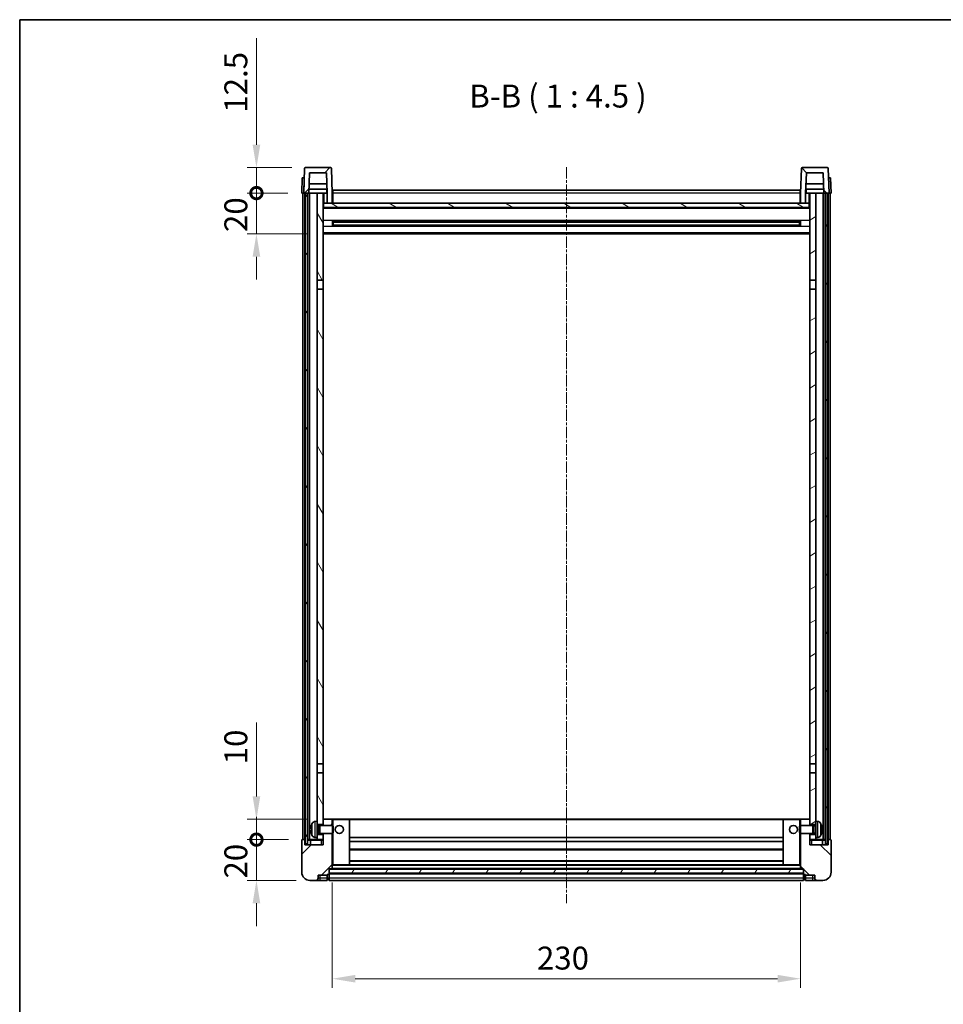
# Model space of a CAD drawing. Units: millimetres. Extents: x 4 to 8676, y -1 to 1263.
# Drawn here: x 1187 to 1641, y 780 to 1263 of the extents above; entities that cross this region are included whole.
import ezdxf

# ---------------------------------------------------------------- set-up
doc = ezdxf.new("R2010")
doc.units = ezdxf.units.MM
doc.linetypes.add('CHAIN', pattern=[0.3543, 0.2362, -0.0295, 0.0591, -0.0295])
for name, color, linetype, lineweight in [('Border (ISO)', 7, 'Continuous', 35), ('Centerline (ISO)', 131, 'Continuous', 18), ('Dimension (ISO)', 7, 'Continuous', 18), ('Dimension (ISO) @ 1', 7, 'Continuous', 18), ('Hatch (ISO)', 1, 'Continuous', 18), ('Symbol (ISO)', 7, 'Continuous', 18), ('Visible (ISO)', 7, 'Continuous', 35), ('Visible Narrow (ISO)', 7, 'Continuous', 25)]:
    doc.layers.add(name, color=color, linetype=linetype, lineweight=lineweight)
doc.styles.add('Note Text (TK)', font='MS PGothic.ttf')
doc.dimstyles.new('Default - Method 1b (TK)', dxfattribs={"dimscale": 3, "dimtxt": 2.5, "dimasz": 2.5, "dimexe": 1, "dimexo": 1.5, "dimgap": 1, "dimtad": 1, "dimtoh": 1, "dimrnd": 1e-08, "dimdsep": 46, "dimtxsty": 'Note Text (TK)', "dimcen": 0.09, "dimdle": 5, "dimclrd": 100, "dimclre": 100, "dimclrt": 7, "dimadec": 1, "dimazin": 1, "dimtfac": 1, "dimtmove": 0, "dimatfit": 3, "dimfxl": 1, "dimtolj": 1, "dimlwd": -1, "dimlwe": -1, "dimarcsym": 0})
pattern_1 = [(45, (1121.72, -37.267), (-10.10279, 10.10279), [])]
pattern_2 = [(135.0002, (1121.72, -37.267), (-10.10275, -10.10283), [])]
pattern_3 = [(60, (1121.72, -37.267), (-12.37334, 7.14375), [])]

# ---------------------------------------------------------------- blocks, each defined once
blk = doc.blocks.new('図面枠 tk図枠')
at = {"layer": 'Border (ISO)'}
for q in [(405.5, 289), (14.5, 8)]:
    blk.add_line((14.5, 289), q, dxfattribs=at)
blk = doc.blocks.new('*D53')
at = {"layer": 'Defpoints', "color": 0}
for p in [(1340.5, 846.28), (1570.5, 846.28), (1570.5, 792.28)]:
    blk.add_point(p, dxfattribs=at)
at = {"layer": 'Dimension (ISO)', "color": 100}
for p, q in [((1340.5, 839.53), (1340.5, 787.78)), ((1570.5, 839.53), (1570.5, 787.78)), ((1351.75, 792.28), (1559.25, 792.28))]:
    blk.add_line(p, q, dxfattribs=at)
for points in [[(1351.75, 794.16), (1351.75, 790.41), (1340.5, 792.28)], [(1559.25, 794.16), (1559.25, 790.41), (1570.5, 792.28)]]:
    blk.add_solid(points, dxfattribs=at)
at = {"layer": 'Dimension (ISO)', "color": 7, "insert": (1441.04, 802.41), "char_height": 11.25, "attachment_point": 4, "style": 'Note Text (TK)'}
blk.add_mtext('\\A1;230', dxfattribs=at)
blk = doc.blocks.new('_DotSmall')
at = {"color": 0, "linetype": 'ByBlock', "const_width": 0.5}
blk.add_lwpolyline([(-0.0625, 0, 1), (0.0625, 0, 1)], format="xyb", close=True, dxfattribs=at)
blk = doc.blocks.new('*D66')
at = {"layer": 'Defpoints', "color": 0}
for p in [(1303.25, 860.58), (1325.75, 860.58), (1329.5, 840.58)]:
    blk.add_point(p, dxfattribs=at)
at = {"layer": 'Dimension (ISO)', "color": 100}
for p, q in [((1303.25, 860.58), (1303.25, 871.83)), ((1319, 860.58), (1298.75, 860.58)), ((1303.25, 840.58), (1303.25, 860.58)), ((1322.75, 840.58), (1298.75, 840.58)), ((1303.25, 829.33), (1303.25, 818.08))]:
    blk.add_line(p, q, dxfattribs=at)
blk.add_solid([(1301.38, 829.33), (1305.13, 829.33), (1303.25, 840.58)], dxfattribs=at)
at = {"layer": 'Dimension (ISO)', "color": 100, "xscale": 11.25, "yscale": 11.25, "zscale": 11.25, "rotation": 270}
blk.add_blockref('_DotSmall', (1303.25, 860.58), dxfattribs=at)
at = {"layer": 'Dimension (ISO)', "color": 7, "insert": (1293.13, 841.48), "char_height": 11.25, "attachment_point": 4, "rotation": 90, "style": 'Note Text (TK)'}
blk.add_mtext('\\A1;20', dxfattribs=at)
blk = doc.blocks.new('*D67')
at = {"layer": 'Defpoints', "color": 0}
for p in [(1303.25, 870.58), (1335.1, 870.58), (1325.75, 860.58)]:
    blk.add_point(p, dxfattribs=at)
at = {"layer": 'Dimension (ISO)', "color": 100}
for p, q in [((1303.25, 881.83), (1303.25, 918.15)), ((1328.35, 870.58), (1298.75, 870.58)), ((1303.25, 860.58), (1303.25, 870.58)), ((1319, 860.58), (1298.75, 860.58)), ((1303.25, 860.58), (1303.25, 849.33))]:
    blk.add_line(p, q, dxfattribs=at)
blk.add_solid([(1301.38, 881.83), (1305.13, 881.83), (1303.25, 870.58)], dxfattribs=at)
at = {"layer": 'Dimension (ISO)', "color": 100, "xscale": 11.25, "yscale": 11.25, "zscale": 11.25, "rotation": 90}
blk.add_blockref('_DotSmall', (1303.25, 860.58), dxfattribs=at)
at = {"layer": 'Dimension (ISO)', "color": 7, "insert": (1293.13, 897.58), "char_height": 11.25, "attachment_point": 4, "rotation": 90, "style": 'Note Text (TK)'}
blk.add_mtext('\\A1;10', dxfattribs=at)
blk = doc.blocks.new('*D68')
at = {"layer": 'Defpoints', "color": 0}
for p in [(1303.25, 1178.08), (1325.5, 1178.08), (1335, 1158.08)]:
    blk.add_point(p, dxfattribs=at)
at = {"layer": 'Dimension (ISO)', "color": 100}
for p, q in [((1303.25, 1178.08), (1303.25, 1189.33)), ((1318.75, 1178.08), (1298.75, 1178.08)), ((1303.25, 1158.08), (1303.25, 1178.08)), ((1328.25, 1158.08), (1298.75, 1158.08)), ((1303.25, 1146.83), (1303.25, 1135.58))]:
    blk.add_line(p, q, dxfattribs=at)
blk.add_solid([(1301.38, 1146.83), (1305.13, 1146.83), (1303.25, 1158.08)], dxfattribs=at)
at = {"layer": 'Dimension (ISO)', "color": 100, "xscale": 11.25, "yscale": 11.25, "zscale": 11.25, "rotation": 270}
blk.add_blockref('_DotSmall', (1303.25, 1178.08), dxfattribs=at)
at = {"layer": 'Dimension (ISO)', "color": 7, "insert": (1293.13, 1158.98), "char_height": 11.25, "attachment_point": 4, "rotation": 90, "style": 'Note Text (TK)'}
blk.add_mtext('\\A1;20', dxfattribs=at)
blk = doc.blocks.new('*D69')
at = {"layer": 'Defpoints', "color": 0}
for p in [(1303.25, 1190.58), (1327.42, 1190.58), (1325.5, 1178.08)]:
    blk.add_point(p, dxfattribs=at)
at = {"layer": 'Dimension (ISO)', "color": 100}
for p, q in [((1303.25, 1201.83), (1303.25, 1254.23)), ((1320.67, 1190.58), (1298.75, 1190.58)), ((1303.25, 1178.08), (1303.25, 1190.58)), ((1318.75, 1178.08), (1298.75, 1178.08)), ((1303.25, 1178.08), (1303.25, 1166.83))]:
    blk.add_line(p, q, dxfattribs=at)
blk.add_solid([(1301.38, 1201.83), (1305.13, 1201.83), (1303.25, 1190.58)], dxfattribs=at)
at = {"layer": 'Dimension (ISO)', "color": 100, "xscale": 11.25, "yscale": 11.25, "zscale": 11.25, "rotation": 90}
blk.add_blockref('_DotSmall', (1303.25, 1178.08), dxfattribs=at)
at = {"layer": 'Dimension (ISO)', "color": 7, "insert": (1293.13, 1217.58), "char_height": 11.25, "attachment_point": 4, "rotation": 90, "style": 'Note Text (TK)'}
blk.add_mtext('\\A1;12.5', dxfattribs=at)

msp = doc.modelspace()

# ---------------------------------------------------------------- hatches: boundary and pattern name
at = {"layer": 'Hatch (ISO)'}
h = msp.add_hatch(dxfattribs=at)
h.set_pattern_fill('ANSI31', color=256, scale=114.3, style=0)
h.set_pattern_definition(pattern_1)
edge = h.paths.add_edge_path()
edge.add_line((1338.0017, 1173.0835), (1340.5017, 1173.0835))
edge.add_line((1340.5017, 1173.0835), (1340.5017, 1178.0835))
edge.add_line((1340.5017, 1178.0835), (1340.0821, 1190.1009))
edge.add_ellipse((1339.5824, 1190.0835), major_axis=(0.4997, 0.0174), ratio=1, start_angle=0, end_angle=88)
edge.add_line((1339.5824, 1190.5835), (1327.4211, 1190.5835))
edge.add_ellipse((1327.4211, 1190.0835), major_axis=(0, 0.5), ratio=1, start_angle=0, end_angle=88)
edge.add_line((1326.9214, 1190.1009), (1326.5017, 1178.0835))
edge.add_line((1326.5017, 1178.0835), (1327.2517, 1178.0835))
edge.add_line((1327.2517, 1178.0835), (1328.2517, 1178.0835))
edge.add_line((1328.2517, 1178.0835), (1329.0033, 1178.0835))
edge.add_line((1329.0033, 1178.0835), (1329.3525, 1188.0835))
edge.add_line((1329.3525, 1188.0835), (1337.651, 1188.0835))
edge.add_line((1337.651, 1188.0835), (1338.0002, 1178.0835))
edge.add_line((1338.0002, 1178.0835), (1338.0017, 1178.0835))
edge.add_line((1338.0017, 1178.0835), (1338.0017, 1173.0835))
h = msp.add_hatch(dxfattribs=at)
h.set_pattern_fill('ANSI31', color=256, scale=114.3, angle=90.00021, style=0)
h.set_pattern_definition(pattern_2)
edge = h.paths.add_edge_path()
edge.add_line((1570.5017, 1173.0835), (1573.0017, 1173.0835))
edge.add_line((1573.0017, 1173.0835), (1573.0017, 1178.0835))
edge.add_line((1573.0017, 1178.0835), (1573.0033, 1178.0835))
edge.add_line((1573.0033, 1178.0835), (1573.3525, 1188.0835))
edge.add_line((1573.3525, 1188.0835), (1581.651, 1188.0835))
edge.add_line((1581.651, 1188.0835), (1582.0002, 1178.0835))
edge.add_line((1582.0002, 1178.0835), (1582.7517, 1178.0835))
edge.add_line((1582.7517, 1178.0835), (1583.7517, 1178.0835))
edge.add_line((1583.7517, 1178.0835), (1584.5017, 1178.0835))
edge.add_line((1584.5017, 1178.0835), (1584.0821, 1190.1009))
edge.add_ellipse((1583.5824, 1190.0835), major_axis=(0.4997, 0.0174), ratio=1, start_angle=0, end_angle=88)
edge.add_line((1583.5824, 1190.5835), (1571.4211, 1190.5835))
edge.add_ellipse((1571.4211, 1190.0835), major_axis=(0, 0.5), ratio=1, start_angle=0, end_angle=88)
edge.add_line((1570.9214, 1190.1009), (1570.5017, 1178.0835))
edge.add_line((1570.5017, 1178.0835), (1570.5017, 1173.0835))
h = msp.add_hatch(dxfattribs=at)
h.set_pattern_fill('ANSI31', color=256, scale=114.3, angle=14.999978, style=0)
h.set_pattern_definition(pattern_3)
h.paths.add_polyline_path([(1582.7517, 1178.0835), (1582.7517, 858.5835), (1583.7517, 858.5835), (1583.7517, 1178.0835)])
h.paths.add_polyline_path([(1327.2517, 1178.0835), (1327.2517, 858.5835), (1328.2517, 858.5835), (1328.2517, 1178.0835)])
h = msp.add_hatch(dxfattribs=at)
h.set_pattern_fill('ANSI31', color=256, scale=114.3, angle=75.000175, style=0)
h.set_pattern_definition([(120.0002, (1121.72, -37.267), (-12.37332, -7.14379), [])])
h.paths.add_polyline_path([(1333.0017, 863.0835), (1333.0017, 861.5835), (1333.0017, 860.5835), (1336.0017, 860.5835), (1336.0017, 863.0835)])
h.paths.add_polyline_path([(1333.0017, 1135.3335), (1336.0017, 1135.3335), (1336.0017, 1178.0835), (1333.0017, 1178.0835)])
h.paths.add_polyline_path([(1333.0017, 869.5835), (1333.0017, 868.0835), (1336.0017, 868.0835), (1336.0017, 870.4835), (1336.0017, 893.3335), (1333.0017, 893.3335)])
h.paths.add_polyline_path([(1333.0017, 897.8335), (1336.0017, 897.8335), (1336.0017, 1130.8335), (1333.0017, 1130.8335)])
h = msp.add_hatch(dxfattribs=at)
h.set_pattern_fill('ANSI31', color=256, scale=114.3, angle=-14.999978, style=0)
h.set_pattern_definition([(30, (1121.72, -37.267), (-7.14375, 12.37334), [])])
h.paths.add_polyline_path([(1578.0017, 861.5835), (1578.0017, 863.0835), (1575.0017, 863.0835), (1575.0017, 860.5835), (1578.0017, 860.5835)])
h.paths.add_polyline_path([(1575.0017, 1135.3335), (1578.0017, 1135.3335), (1578.0017, 1178.0835), (1575.0017, 1178.0835)])
h.paths.add_polyline_path([(1578.0017, 868.0835), (1578.0017, 869.5835), (1578.0017, 893.3335), (1575.0017, 893.3335), (1575.0017, 870.4835), (1575.0017, 868.0835)])
h.paths.add_polyline_path([(1575.0017, 897.8335), (1578.0017, 897.8335), (1578.0017, 1130.8335), (1575.0017, 1130.8335)])
h = msp.add_hatch(dxfattribs=at)
h.set_pattern_fill('ANSI31', color=256, scale=114.3, angle=105.000246, style=0)
h.set_pattern_definition([(150.0002, (1121.72, -37.267), (-7.1437, -12.37337), [])])
h.paths.add_polyline_path([(1336.2517, 1173.0835), (1336.2517, 1171.0835), (1574.7517, 1171.0835), (1574.7517, 1173.0835), (1573.0017, 1173.0835), (1570.5017, 1173.0835), (1340.5017, 1173.0835), (1338.0017, 1173.0835)])
h = msp.add_hatch(dxfattribs=at)
h.set_pattern_fill('ANSI31', color=256, scale=114.3, style=0)
h.set_pattern_definition(pattern_1)
edge = h.paths.add_edge_path()
edge.add_line((1329.5017, 840.5835), (1332.5017, 840.5835))
edge.add_ellipse((1332.5017, 841.5835), major_axis=(0, -1), ratio=1, start_angle=0, end_angle=90)
edge.add_line((1333.5017, 841.5835), (1333.5017, 843.0835))
edge.add_line((1333.5017, 843.0835), (1338.0017, 843.0835))
edge.add_line((1338.0017, 843.0835), (1338.0017, 843.3835))
edge.add_line((1338.0017, 843.3835), (1338.7517, 843.3835))
edge.add_ellipse((1338.7517, 843.6335), major_axis=(0, -0.25), ratio=1, start_angle=0, end_angle=90)
edge.add_line((1339.0017, 843.6335), (1339.0017, 844.0835))
edge.add_line((1339.0017, 844.0835), (1339.0017, 846.0835))
edge.add_line((1339.0017, 846.0835), (1339.0017, 846.1835))
edge.add_line((1339.0017, 846.1835), (1340.4017, 846.1835))
edge.add_ellipse((1340.4017, 846.2835), major_axis=(0, -0.1), ratio=1, start_angle=0, end_angle=90)
edge.add_line((1340.5017, 846.2835), (1340.5017, 863.5835))
edge.add_line((1340.5017, 863.5835), (1336.0017, 863.5835))
edge.add_line((1336.0017, 863.5835), (1336.0017, 863.0835))
edge.add_line((1336.0017, 863.0835), (1336.0017, 860.5835))
edge.add_line((1336.0017, 860.5835), (1336.0017, 858.0835))
edge.add_line((1336.0017, 858.0835), (1327.0017, 858.0835))
edge.add_line((1327.0017, 858.0835), (1327.0017, 860.3335))
edge.add_ellipse((1326.7517, 860.3335), major_axis=(0.25, 0), ratio=1, start_angle=0, end_angle=90)
edge.add_line((1326.7517, 860.5835), (1325.7517, 860.5835))
edge.add_ellipse((1325.7517, 860.3335), major_axis=(0, 0.25), ratio=1, start_angle=0, end_angle=90)
edge.add_line((1325.5017, 860.3335), (1325.5017, 844.5835))
edge.add_ellipse((1329.5017, 844.5835), major_axis=(-4, 0), ratio=1, start_angle=0, end_angle=90)
edge = h.paths.add_edge_path()
edge.add_ellipse((1340.4017, 870.4835), major_axis=(0.1, 0), ratio=1, start_angle=0, end_angle=90)
edge.add_line((1340.4017, 870.5835), (1336.1017, 870.5835))
edge.add_ellipse((1336.1017, 870.4835), major_axis=(0, 0.1), ratio=1, start_angle=0, end_angle=90)
edge.add_line((1336.0017, 870.4835), (1336.0017, 868.0835))
edge.add_line((1336.0017, 868.0835), (1336.0017, 867.5835))
edge.add_line((1336.0017, 867.5835), (1340.5017, 867.5835))
edge.add_line((1340.5017, 867.5835), (1340.5017, 870.4835))
h = msp.add_hatch(dxfattribs=at)
h.set_pattern_fill('ANSI31', color=256, scale=114.3, angle=90.00021, style=0)
h.set_pattern_definition(pattern_2)
edge = h.paths.add_edge_path()
edge.add_line((1578.5017, 840.5835), (1581.5017, 840.5835))
edge.add_ellipse((1581.5017, 844.5835), major_axis=(0, -4), ratio=1, start_angle=0, end_angle=90)
edge.add_line((1585.5017, 844.5835), (1585.5017, 860.3335))
edge.add_ellipse((1585.2517, 860.3335), major_axis=(0.25, 0), ratio=1, start_angle=0, end_angle=90)
edge.add_line((1585.2517, 860.5835), (1584.2517, 860.5835))
edge.add_ellipse((1584.2517, 860.3335), major_axis=(0, 0.25), ratio=1, start_angle=0, end_angle=90)
edge.add_line((1584.0017, 860.3335), (1584.0017, 858.0835))
edge.add_line((1584.0017, 858.0835), (1575.0017, 858.0835))
edge.add_line((1575.0017, 858.0835), (1575.0017, 860.5835))
edge.add_line((1575.0017, 860.5835), (1575.0017, 863.0835))
edge.add_line((1575.0017, 863.0835), (1575.0017, 863.5835))
edge.add_line((1575.0017, 863.5835), (1570.5017, 863.5835))
edge.add_line((1570.5017, 863.5835), (1570.5017, 846.2835))
edge.add_ellipse((1570.6017, 846.2835), major_axis=(-0.1, 0), ratio=1, start_angle=0, end_angle=90)
edge.add_line((1570.6017, 846.1835), (1572.0017, 846.1835))
edge.add_line((1572.0017, 846.1835), (1572.0017, 846.0835))
edge.add_line((1572.0017, 846.0835), (1572.0017, 844.0835))
edge.add_line((1572.0017, 844.0835), (1572.0017, 843.6335))
edge.add_ellipse((1572.2517, 843.6335), major_axis=(-0.25, 0), ratio=1, start_angle=0, end_angle=90)
edge.add_line((1572.2517, 843.3835), (1573.0017, 843.3835))
edge.add_line((1573.0017, 843.3835), (1573.0017, 843.0835))
edge.add_line((1573.0017, 843.0835), (1577.5017, 843.0835))
edge.add_line((1577.5017, 843.0835), (1577.5017, 841.5835))
edge.add_ellipse((1578.5017, 841.5835), major_axis=(-1, 0), ratio=1, start_angle=0, end_angle=90)
edge = h.paths.add_edge_path()
edge.add_ellipse((1570.6017, 870.4835), major_axis=(0, 0.1), ratio=1, start_angle=0, end_angle=90)
edge.add_line((1570.5017, 870.4835), (1570.5017, 867.5835))
edge.add_line((1570.5017, 867.5835), (1575.0017, 867.5835))
edge.add_line((1575.0017, 867.5835), (1575.0017, 868.0835))
edge.add_line((1575.0017, 868.0835), (1575.0017, 870.4835))
edge.add_ellipse((1574.9017, 870.4835), major_axis=(0.1, 0), ratio=1, start_angle=0, end_angle=90)
edge.add_line((1574.9017, 870.5835), (1570.6017, 870.5835))
h = msp.add_hatch(dxfattribs=at)
h.set_pattern_fill('ANSI31', color=256, scale=114.3, angle=14.999978, style=0)
h.set_pattern_definition(pattern_3)
h.paths.add_polyline_path([(1339.0017, 846.0835), (1339.0017, 844.0835), (1572.0017, 844.0835), (1572.0017, 846.0835)])

# ---------------------------------------------------------------- linework, layer by layer
at = {"layer": 'Centerline (ISO)', "linetype": 'CHAIN', "ltscale": 23.990969}
msp.add_line((1455.5017, 1190.8335), (1455.5017, 829.3335), dxfattribs=at)
at = {"layer": 'Visible (ISO)'}
for p, q in [((1326.9214, 1190.1009), (1326.5017, 1178.0835)), ((1339.5824, 1190.5835), (1327.4211, 1190.5835)), ((1340.5017, 1178.0835), (1340.0821, 1190.1009)), ((1570.9214, 1190.1009), (1570.5017, 1178.0835)), ((1583.5824, 1190.5835), (1571.4211, 1190.5835)), ((1584.5017, 1178.0835), (1584.0821, 1190.1009)), ((1325.7637, 1185.5835), (1325.5017, 1178.0835)), ((1325.7637, 1185.5835), (1326.763, 1185.5835)), ((1326.7637, 1185.5835), (1326.763, 1185.5835)), ((1329.0033, 1178.0835), (1329.3525, 1188.0835)), ((1329.3525, 1188.0835), (1337.651, 1188.0835)), ((1338.0002, 1178.0835), (1337.651, 1188.0835)), ((1573.3525, 1188.0835), (1573.0033, 1178.0835)), ((1581.651, 1188.0835), (1573.3525, 1188.0835)), ((1581.651, 1188.0835), (1582.0002, 1178.0835)), ((1584.2405, 1185.5835), (1584.2398, 1185.5835)), ((1584.2405, 1185.5835), (1585.2398, 1185.5835)), ((1585.5017, 1178.0835), (1585.2398, 1185.5835)), ((1337.9304, 1180.0835), (1329.0731, 1180.0835)), ((1337.8431, 1182.5835), (1329.1604, 1182.5835)), ((1337.7517, 1180.0835), (1337.7517, 1178.0835)), ((1581.9304, 1180.0835), (1573.0731, 1180.0835)), ((1581.8431, 1182.5835), (1573.1604, 1182.5835)), ((1573.2517, 1180.0835), (1573.2517, 1178.0835)), ((1326.5011, 1178.0835), (1325.5017, 1178.0835)), ((1326.0017, 860.5835), (1326.0017, 1178.0835)), ((1326.5017, 1178.0835), (1326.5011, 1178.0835)), ((1326.5017, 1178.0835), (1329.0033, 1178.0835)), ((1327.0017, 860.5835), (1327.0017, 1178.0835)), ((1327.2517, 1178.0835), (1327.2517, 858.5835)), ((1328.2517, 1178.0835), (1327.2517, 1178.0835)), ((1328.2517, 858.5835), (1328.2517, 1178.0835)), ((1328.3517, 860.5835), (1328.3517, 1178.0835)), ((1329.3517, 1178.0835), (1329.0033, 1178.0835)), ((1333.0017, 1178.0835), (1329.3517, 1178.0835)), ((1329.3517, 860.5835), (1329.3517, 1178.0835)), ((1336.0017, 1178.0835), (1333.0017, 1178.0835)), ((1333.0017, 1178.0835), (1333.0017, 1135.3335)), ((1336.0017, 1135.3335), (1336.0017, 1178.0835)), ((1336.0017, 1178.0835), (1337.7517, 1178.0835)), ((1337.7517, 1178.0835), (1338.0002, 1178.0835)), ((1338.0017, 1178.0835), (1338.0002, 1178.0835)), ((1338.0017, 1173.0835), (1338.0017, 1178.0835)), ((1340.7517, 1178.0835), (1340.5017, 1178.0835)), ((1340.5017, 1173.0835), (1340.5017, 1178.0835)), ((1340.7517, 1179.5835), (1570.2517, 1179.5835)), ((1340.7517, 1178.0835), (1340.7517, 1179.5835)), ((1340.7517, 1178.0835), (1340.7517, 1173.0835)), ((1570.2517, 1179.5835), (1570.2517, 1178.0835)), ((1570.5017, 1178.0835), (1570.2517, 1178.0835)), ((1570.2517, 1173.0835), (1570.2517, 1178.0835)), ((1570.5017, 1178.0835), (1570.5017, 1173.0835)), ((1573.0017, 1178.0835), (1573.0017, 1173.0835)), ((1573.0033, 1178.0835), (1573.0017, 1178.0835)), ((1573.0033, 1178.0835), (1573.2517, 1178.0835)), ((1573.2517, 1178.0835), (1575.0017, 1178.0835)), ((1578.0017, 1178.0835), (1575.0017, 1178.0835)), ((1575.0017, 1178.0835), (1575.0017, 1135.3335)), ((1578.0017, 1135.3335), (1578.0017, 1178.0835)), ((1581.6517, 1178.0835), (1578.0017, 1178.0835)), ((1582.0002, 1178.0835), (1581.6517, 1178.0835)), ((1581.6517, 860.5835), (1581.6517, 1178.0835)), ((1582.0002, 1178.0835), (1584.5017, 1178.0835)), ((1582.6517, 860.5835), (1582.6517, 1178.0835)), ((1582.7517, 1178.0835), (1582.7517, 858.5835)), ((1583.7517, 1178.0835), (1582.7517, 1178.0835)), ((1583.7517, 858.5835), (1583.7517, 1178.0835)), ((1584.0017, 860.5835), (1584.0017, 1178.0835)), ((1584.5024, 1178.0835), (1584.5017, 1178.0835)), ((1585.5017, 1178.0835), (1584.5024, 1178.0835)), ((1585.0017, 860.5835), (1585.0017, 1178.0835)), ((1336.2517, 1173.0835), (1336.0017, 1173.0835)), ((1575.0017, 1170.9835), (1336.0017, 1170.9835)), ((1336.2517, 1173.0835), (1336.2517, 1171.0835)), ((1574.7517, 1173.0835), (1336.2517, 1173.0835)), ((1336.2517, 1171.0835), (1574.7517, 1171.0835)), ((1338.0017, 1173.0835), (1340.5017, 1173.0835)), ((1340.7517, 1173.1835), (1340.5017, 1173.1835)), ((1570.5017, 1173.1835), (1570.2517, 1173.1835)), ((1570.5017, 1173.0835), (1573.0017, 1173.0835)), ((1574.7517, 1171.0835), (1574.7517, 1173.0835)), ((1575.0017, 1173.0835), (1574.7517, 1173.0835)), ((1340.5722, 1161.906), (1340.5722, 1164.261)), ((1570.1573, 1164.1591), (1340.8462, 1164.1591)), ((1570.1573, 1162.0079), (1340.8462, 1162.0079)), ((1341.0017, 1164.1591), (1341.0017, 1162.0079)), ((1346.8017, 1163.8909), (1341.0017, 1163.8909)), ((1570.0017, 1163.8315), (1341.0017, 1163.8315)), ((1570.0017, 1162.3355), (1341.0017, 1162.3355)), ((1341.0017, 1162.2761), (1346.8017, 1162.2761)), ((1346.8017, 1164.1591), (1346.8017, 1163.966)), ((1346.8017, 1163.8909), (1346.8017, 1163.966)), ((1346.8017, 1162.201), (1346.8017, 1162.2761)), ((1346.8017, 1162.201), (1346.8017, 1162.0079)), ((1564.2017, 1163.966), (1564.2017, 1164.1591)), ((1564.2017, 1163.966), (1564.2017, 1163.8909)), ((1570.0017, 1163.8909), (1564.2017, 1163.8909)), ((1564.2017, 1162.2761), (1570.0017, 1162.2761)), ((1564.2017, 1162.2761), (1564.2017, 1162.201)), ((1564.2017, 1162.0079), (1564.2017, 1162.201)), ((1570.0017, 1162.0079), (1570.0017, 1164.1591)), ((1570.4313, 1164.261), (1570.4313, 1161.906)), ((1575.0017, 1158.0835), (1336.0017, 1158.0835)), ((1333.0017, 1135.3335), (1336.0017, 1135.3335)), ((1333.0017, 1130.8335), (1333.0017, 1135.3335)), ((1336.0017, 1135.3335), (1336.0017, 1130.8335)), ((1575.0017, 1135.3335), (1578.0017, 1135.3335)), ((1575.0017, 1130.8335), (1575.0017, 1135.3335)), ((1578.0017, 1135.3335), (1578.0017, 1130.8335)), ((1336.0017, 1130.8335), (1333.0017, 1130.8335)), ((1333.0017, 1130.8335), (1333.0017, 897.8335)), ((1336.0017, 897.8335), (1336.0017, 1130.8335)), ((1578.0017, 1130.8335), (1575.0017, 1130.8335)), ((1575.0017, 1130.8335), (1575.0017, 897.8335)), ((1578.0017, 897.8335), (1578.0017, 1130.8335)), ((1333.0017, 897.8335), (1336.0017, 897.8335)), ((1333.0017, 893.3335), (1333.0017, 897.8335)), ((1336.0017, 897.8335), (1336.0017, 893.3335)), ((1575.0017, 897.8335), (1578.0017, 897.8335)), ((1575.0017, 893.3335), (1575.0017, 897.8335)), ((1578.0017, 897.8335), (1578.0017, 893.3335)), ((1336.0017, 893.3335), (1333.0017, 893.3335)), ((1333.0017, 893.3335), (1333.0017, 869.5835)), ((1336.0017, 868.0835), (1336.0017, 893.3335)), ((1578.0017, 893.3335), (1575.0017, 893.3335)), ((1575.0017, 893.3335), (1575.0017, 868.0835)), ((1578.0017, 869.5835), (1578.0017, 893.3335)), ((1336.1017, 870.5835), (1336.0017, 870.5835)), ((1336.0017, 870.4835), (1336.0017, 867.5835)), ((1340.4017, 870.5835), (1336.1017, 870.5835)), ((1341.0017, 870.5835), (1340.4017, 870.5835)), ((1340.5017, 867.5835), (1340.5017, 870.4835)), ((1348.9017, 870.5835), (1341.0017, 870.5835)), ((1562.1017, 870.5835), (1348.9017, 870.5835)), ((1349.0017, 848.2835), (1349.0017, 870.4835)), ((1562.0017, 870.4835), (1562.0017, 848.2835)), ((1570.0017, 870.5835), (1562.1017, 870.5835)), ((1570.6017, 870.5835), (1570.0017, 870.5835)), ((1570.5017, 870.4835), (1570.5017, 867.5835)), ((1574.9017, 870.5835), (1570.6017, 870.5835)), ((1575.0017, 870.5835), (1574.9017, 870.5835)), ((1575.0017, 867.5835), (1575.0017, 870.4835)), ((1330.2877, 865.8658), (1330.2877, 865.3012)), ((1331.9428, 869.4909), (1333.0017, 869.5835)), ((1333.0017, 861.5835), (1333.0017, 869.5835)), ((1333.0017, 868.0835), (1336.0017, 868.0835)), ((1333.0017, 867.3688), (1333.9723, 867.3688)), ((1333.9723, 867.3688), (1334.4017, 867.5835)), ((1333.9723, 863.7983), (1333.9723, 867.3688)), ((1334.4017, 863.5835), (1334.4017, 867.5835)), ((1334.4017, 867.5835), (1340.5722, 867.5835)), ((1340.5722, 863.5835), (1340.5722, 867.5835)), ((1341.0017, 867.1541), (1340.5722, 867.5835)), ((1341.0017, 867.1541), (1341.0017, 864.0129)), ((1570.0017, 867.1541), (1570.4313, 867.5835)), ((1570.0017, 864.0129), (1570.0017, 867.1541)), ((1570.4313, 867.5835), (1570.4313, 863.5835)), ((1576.6017, 867.5835), (1570.4313, 867.5835)), ((1575.0017, 868.0835), (1578.0017, 868.0835)), ((1576.6017, 867.5835), (1576.6017, 863.5835)), ((1577.0312, 867.3688), (1576.6017, 867.5835)), ((1577.0312, 867.3688), (1577.0312, 863.7983)), ((1578.0017, 867.3688), (1577.0312, 867.3688)), ((1578.0017, 869.5835), (1578.0017, 861.5835)), ((1579.0607, 869.4909), (1578.0017, 869.5835)), ((1580.7158, 865.3012), (1580.7158, 865.8658)), ((1331.9428, 861.6761), (1333.0017, 861.5835)), ((1333.0017, 863.7983), (1333.9723, 863.7983)), ((1336.0017, 863.0835), (1333.0017, 863.0835)), ((1333.0017, 861.5835), (1333.0017, 860.5835)), ((1333.9723, 863.7983), (1334.4017, 863.5835)), ((1334.4017, 863.5835), (1340.5722, 863.5835)), ((1336.0017, 863.5835), (1336.0017, 858.0835)), ((1336.0017, 860.5835), (1336.0017, 863.0835)), ((1340.5017, 846.2835), (1340.5017, 863.5835)), ((1341.0017, 864.0129), (1340.5722, 863.5835)), ((1562.0017, 861.5835), (1349.0017, 861.5835)), ((1570.0017, 864.0129), (1570.4313, 863.5835)), ((1576.6017, 863.5835), (1570.4313, 863.5835)), ((1570.5017, 863.5835), (1570.5017, 846.2835)), ((1575.0017, 858.0835), (1575.0017, 863.5835)), ((1578.0017, 863.0835), (1575.0017, 863.0835)), ((1575.0017, 863.0835), (1575.0017, 860.5835)), ((1577.0312, 863.7983), (1576.6017, 863.5835)), ((1578.0017, 863.7983), (1577.0312, 863.7983)), ((1579.0607, 861.6761), (1578.0017, 861.5835)), ((1578.0017, 860.5835), (1578.0017, 861.5835)), ((1325.5017, 860.3335), (1325.5017, 844.5835)), ((1326.7517, 860.5835), (1325.7517, 860.5835)), ((1327.0017, 860.5835), (1326.7517, 860.5835)), ((1327.0017, 860.5835), (1327.2517, 860.5835)), ((1327.0017, 858.0835), (1327.0017, 860.3335)), ((1336.0017, 858.0835), (1327.0017, 858.0835)), ((1327.2517, 858.5835), (1328.2517, 858.5835)), ((1328.2517, 860.5835), (1328.3517, 860.5835)), ((1328.3517, 860.5835), (1329.3517, 860.5835)), ((1329.3517, 860.5835), (1333.0017, 860.5835)), ((1329.7517, 860.3335), (1329.7517, 858.0835)), ((1333.0017, 860.5835), (1336.0017, 860.5835)), ((1562.0017, 859.5835), (1349.0017, 859.5835)), ((1575.0017, 860.5835), (1578.0017, 860.5835)), ((1584.0017, 858.0835), (1575.0017, 858.0835)), ((1578.0017, 860.5835), (1581.6517, 860.5835)), ((1581.2517, 858.0835), (1581.2517, 860.3335)), ((1581.6517, 860.5835), (1582.6517, 860.5835)), ((1582.6517, 860.5835), (1582.7517, 860.5835)), ((1582.7517, 858.5835), (1583.7517, 858.5835)), ((1583.7517, 860.5835), (1584.0017, 860.5835)), ((1584.2517, 860.5835), (1584.0017, 860.5835)), ((1584.0017, 860.3335), (1584.0017, 858.0835)), ((1585.2517, 860.5835), (1584.2517, 860.5835)), ((1585.5017, 844.5835), (1585.5017, 860.3335)), ((1562.0017, 855.5835), (1349.0017, 855.5835)), ((1339.0017, 843.6335), (1339.0017, 846.1835)), ((1339.0017, 846.1835), (1340.4017, 846.1835)), ((1570.6017, 846.1835), (1340.4017, 846.1835)), ((1340.5017, 848.1835), (1341.0017, 848.1835)), ((1341.0017, 848.1835), (1348.9017, 848.1835)), ((1562.1017, 848.1835), (1348.9017, 848.1835)), ((1562.0017, 850.1835), (1349.0017, 850.1835)), ((1562.1017, 848.1835), (1570.0017, 848.1835)), ((1570.0017, 848.1835), (1570.5017, 848.1835)), ((1570.6017, 846.1835), (1572.0017, 846.1835)), ((1572.0017, 846.1835), (1572.0017, 843.6335)), ((1333.5017, 841.5835), (1333.5017, 843.0835)), ((1333.5017, 843.0835), (1338.0017, 843.0835)), ((1338.0017, 843.0835), (1338.0017, 843.3835)), ((1338.0017, 843.3835), (1338.7517, 843.3835)), ((1338.0017, 841.5835), (1338.0017, 843.0835)), ((1338.0017, 841.5835), (1338.0017, 840.5835)), ((1339.0017, 846.0835), (1339.0017, 844.0835)), ((1572.0017, 846.0835), (1339.0017, 846.0835)), ((1339.0017, 844.0835), (1572.0017, 844.0835)), ((1572.0017, 843.9835), (1339.0017, 843.9835)), ((1339.0017, 843.6335), (1339.0017, 841.5835)), ((1339.0017, 840.5835), (1339.0017, 841.5835)), ((1572.0017, 844.0835), (1572.0017, 846.0835)), ((1572.0017, 841.5835), (1572.0017, 843.6335)), ((1572.0017, 841.5835), (1572.0017, 840.5835)), ((1572.2517, 843.3835), (1573.0017, 843.3835)), ((1573.0017, 843.3835), (1573.0017, 843.0835)), ((1573.0017, 843.0835), (1577.5017, 843.0835)), ((1573.0017, 843.0835), (1573.0017, 841.5835)), ((1573.0017, 840.5835), (1573.0017, 841.5835)), ((1577.5017, 843.0835), (1577.5017, 841.5835)), ((1329.5017, 840.5835), (1332.5017, 840.5835)), ((1332.5017, 840.5835), (1334.5017, 840.5835)), ((1334.5017, 840.5835), (1338.0017, 840.5835)), ((1338.7517, 840.8835), (1338.0017, 840.8835)), ((1572.0017, 840.5835), (1339.0017, 840.5835)), ((1572.2517, 840.8835), (1573.0017, 840.8835)), ((1573.0017, 840.5835), (1576.5017, 840.5835)), ((1576.5017, 840.5835), (1578.5017, 840.5835)), ((1578.5017, 840.5835), (1581.5017, 840.5835))]:
    msp.add_line(p, q, dxfattribs=at)
for centre in [(1344.0017, 865.5835), (1567.0017, 865.5835)]:
    msp.add_circle(centre, 2, dxfattribs=at)
for centre, radius, start, end in [((1327.4211, 1190.0835), 0.5, 90, 178), ((1339.5824, 1190.0835), 0.5, 2, 90), ((1571.4211, 1190.0835), 0.5, 90, 178), ((1583.5824, 1190.0835), 0.5, 2, 90), ((1336.1017, 870.4835), 0.1, 90, 180), ((1340.4017, 870.4835), 0.1, 0, 90), ((1348.9017, 870.4835), 0.1, 0, 90), ((1562.1017, 870.4835), 0.1, 90, 180), ((1570.6017, 870.4835), 0.1, 90, 180), ((1574.9017, 870.4835), 0.1, 0, 90), ((1330.4123, 867.7682), 0.1246, 159.960393, 178.185174), ((1336.4017, 865.5835), 6.5, 151.827266, 159.960393), ((1332.0823, 867.8969), 1.6, 95, 151.827266), ((1578.9212, 867.8969), 1.6, 28.172734, 85), ((1574.6017, 865.5835), 6.5, 20.039607, 28.172734), ((1580.5912, 867.7682), 0.1246, 1.814826, 20.039607), ((1330.4123, 863.3988), 0.1246, 181.814826, 200.039607), ((1336.4017, 865.5835), 6.5, 200.039607, 208.172734), ((1332.0823, 863.2701), 1.6, 208.172734, 265), ((1578.9212, 863.2701), 1.6, 275, 331.827266), ((1574.6017, 865.5835), 6.5, 331.827266, 339.960393), ((1580.5912, 863.3988), 0.1246, 339.960393, 358.185174), ((1325.7517, 860.3335), 0.25, 90, 180), ((1326.7517, 860.3335), 0.25, 0, 90), ((1329.5017, 860.3335), 0.25, 0, 90), ((1581.5017, 860.3335), 0.25, 90, 180), ((1584.2517, 860.3335), 0.25, 90, 180), ((1585.2517, 860.3335), 0.25, 0, 90), ((1340.4017, 846.2835), 0.1, 270, 0), ((1348.9017, 848.2835), 0.1, 270, 0), ((1562.1017, 848.2835), 0.1, 180, 270), ((1570.6017, 846.2835), 0.1, 180, 270), ((1329.5017, 844.5835), 4, 180, 270), ((1332.5017, 841.5835), 1, 270, 0), ((1338.7517, 843.6335), 0.25, 270, 0), ((1572.2517, 843.6335), 0.25, 180, 270), ((1578.5017, 841.5835), 1, 180, 270), ((1581.5017, 844.5835), 4, 270, 0), ((1338.7517, 841.1335), 0.25, 270, 0), ((1572.2517, 841.1335), 0.25, 180, 270)]:
    msp.add_arc(centre, radius, start, end, dxfattribs=at)
for centre, major_axis, ratio, start_param, end_param in [((1336.3895, 865.5763), (-3.2829, 5.6083), 0.99488747, 0.69485901, 0.93384331), ((1336.3895, 865.4439), (-6.4737, 0.5671), 0.05101764, 0.10959827, 0.34858257), ((1574.614, 865.5763), (-3.2829, -5.6083), 0.99488747, 2.20774935, 2.44673364), ((1574.614, 865.4439), (6.4737, 0.5671), 0.05101764, 5.93460274, 6.17358703), ((1336.3895, 865.7231), (-6.4737, -0.5671), 0.05101764, 5.93460274, 6.17358703), ((1336.3895, 865.5907), (3.2829, 5.6083), 0.99488747, 2.20774935, 2.44673364), ((1574.614, 865.7231), (6.4737, -0.5671), 0.05101764, 0.10959827, 0.34858257), ((1574.614, 865.5907), (3.2829, -5.6083), 0.99488747, 0.69485901, 0.93384331)]:
    msp.add_ellipse(centre, major_axis=major_axis, ratio=ratio, start_param=start_param, end_param=end_param, dxfattribs=at)
for points, knots in [([(1329.9515, 865.9715), (1329.9471, 865.974), (1329.9435, 865.9848), (1329.9388, 866.0231), (1329.9379, 866.0505), (1329.9385, 866.1124), (1329.9402, 866.151), (1329.9454, 866.223), (1329.9482, 866.255), (1329.9515, 866.2862)], [0, 0, 0, 0, 0.0125039067, 0.0125039067, 0.0250078135, 0.0250078135, 0.0375277995, 0.0375277995, 0.0466766392, 0.0466766392, 0.0466766392, 0.0466766392]), ([(1581.052, 866.2862), (1581.0564, 866.2449), (1581.06, 866.2011), (1581.0647, 866.1214), (1581.0656, 866.0855), (1581.065, 866.0295), (1581.0633, 866.0058), (1581.0582, 865.9798), (1581.0553, 865.9734), (1581.052, 865.9715)], [0, 0, 0, 0, 0.0124997785, 0.0124997785, 0.0249995571, 0.0249995571, 0.0375236714, 0.0375236714, 0.0466766062, 0.0466766062, 0.0466766062, 0.0466766062]), ([(1329.9515, 864.8808), (1329.9471, 864.9222), (1329.9435, 864.9659), (1329.9388, 865.0456), (1329.9379, 865.0815), (1329.9385, 865.1375), (1329.9402, 865.1612), (1329.9453, 865.1872), (1329.9482, 865.1936), (1329.9515, 865.1955)], [0, 0, 0, 0, 0.0124997785, 0.0124997785, 0.0249995571, 0.0249995571, 0.0375236714, 0.0375236714, 0.0466766062, 0.0466766062, 0.0466766062, 0.0466766062]), ([(1581.052, 865.1955), (1581.0564, 865.193), (1581.06, 865.1822), (1581.0647, 865.1439), (1581.0656, 865.1165), (1581.065, 865.0546), (1581.0633, 865.016), (1581.0581, 864.944), (1581.0553, 864.912), (1581.052, 864.8808)], [0, 0, 0, 0, 0.0125039067, 0.0125039067, 0.0250078135, 0.0250078135, 0.0375277995, 0.0375277995, 0.0466766392, 0.0466766392, 0.0466766392, 0.0466766392])]:
    msp.add_open_spline(points, degree=3, knots=knots, dxfattribs=at)
at = {"layer": 'Visible Narrow (ISO)'}
for p, q in [((1326.5011, 1178.0835), (1326.763, 1185.5835)), ((1584.2405, 1185.5835), (1584.5024, 1178.0835)), ((1336.5017, 1173.0835), (1336.5017, 1178.0835)), ((1340.7517, 1177.5835), (1340.5017, 1177.5835)), ((1570.2517, 1178.0835), (1340.7517, 1178.0835)), ((1570.5017, 1177.5835), (1570.2517, 1177.5835)), ((1574.5017, 1178.0835), (1574.5017, 1173.0835)), ((1575.0017, 1170.5835), (1336.0017, 1170.5835)), ((1340.7517, 1173.5835), (1340.5017, 1173.5835)), ((1570.5017, 1173.5835), (1570.2517, 1173.5835)), ((1575.0017, 1164.5591), (1336.0017, 1164.5591)), ((1575.0017, 1161.6079), (1336.0017, 1161.6079)), ((1564.2017, 1163.966), (1346.8017, 1163.966)), ((1564.2017, 1162.201), (1346.8017, 1162.201)), ((1575.0017, 1158.5835), (1336.0017, 1158.5835)), ((1340.5017, 870.4835), (1341.0017, 870.4835)), ((1341.0017, 870.5835), (1341.0017, 870.4835)), ((1341.0017, 870.4835), (1348.9017, 870.4835)), ((1341.0017, 867.1541), (1341.0017, 870.4835)), ((1348.9017, 870.4835), (1348.9017, 870.5835)), ((1348.9017, 870.4835), (1349.0017, 870.4835)), ((1348.9017, 870.4835), (1348.9017, 848.2835)), ((1562.1017, 870.4835), (1562.0017, 870.4835)), ((1562.1017, 870.5835), (1562.1017, 870.4835)), ((1562.1017, 848.2835), (1562.1017, 870.4835)), ((1562.1017, 870.4835), (1570.0017, 870.4835)), ((1570.0017, 870.5835), (1570.0017, 870.4835)), ((1570.0017, 870.4835), (1570.0017, 867.1541)), ((1570.0017, 870.4835), (1570.5017, 870.4835)), ((1330.2953, 867.8109), (1330.2953, 867.7931)), ((1330.2953, 865.8641), (1330.2953, 865.3029)), ((1330.6718, 862.5146), (1330.6718, 868.6524)), ((1331.9428, 869.4909), (1331.9428, 861.6761)), ((1562.0017, 870.2835), (1349.0017, 870.2835)), ((1579.0607, 861.6761), (1579.0607, 869.4909)), ((1580.3317, 868.6524), (1580.3317, 862.5146)), ((1580.7082, 867.7931), (1580.7082, 867.8109)), ((1580.7082, 865.3029), (1580.7082, 865.8641)), ((1330.2953, 863.3739), (1330.2953, 863.3561)), ((1341.0017, 848.2835), (1341.0017, 864.0129)), ((1570.0017, 864.0129), (1570.0017, 848.2835)), ((1580.7082, 863.3561), (1580.7082, 863.3739)), ((1327.0017, 860.3335), (1327.2517, 860.3335)), ((1328.2517, 860.3335), (1329.7517, 860.3335)), ((1329.7517, 860.3335), (1335.0017, 860.3335)), ((1335.0017, 860.3335), (1335.0017, 860.5835)), ((1335.0017, 860.3335), (1336.0017, 860.3335)), ((1335.0017, 860.3335), (1335.0017, 858.0835)), ((1562.0017, 855.8835), (1349.0017, 855.8835)), ((1575.0017, 860.3335), (1576.0017, 860.3335)), ((1576.0017, 860.3335), (1576.0017, 860.5835)), ((1576.0017, 860.3335), (1581.2517, 860.3335)), ((1576.0017, 858.0835), (1576.0017, 860.3335)), ((1581.2517, 860.3335), (1582.7517, 860.3335)), ((1583.7517, 860.3335), (1584.0017, 860.3335)), ((1341.0017, 848.2835), (1340.5017, 848.2835)), ((1570.5017, 847.8835), (1340.5017, 847.8835)), ((1570.5017, 846.4835), (1340.5017, 846.4835)), ((1341.0017, 848.2835), (1341.0017, 848.1835)), ((1348.9017, 848.2835), (1341.0017, 848.2835)), ((1348.9017, 848.2835), (1349.0017, 848.2835)), ((1348.9017, 848.1835), (1348.9017, 848.2835)), ((1562.0017, 849.8835), (1349.0017, 849.8835)), ((1562.0017, 848.2835), (1562.1017, 848.2835)), ((1562.1017, 848.2835), (1562.1017, 848.1835)), ((1570.0017, 848.2835), (1562.1017, 848.2835)), ((1570.0017, 848.1835), (1570.0017, 848.2835)), ((1570.5017, 848.2835), (1570.0017, 848.2835)), ((1334.5017, 841.5835), (1333.5017, 841.5835)), ((1334.5017, 841.5835), (1334.5017, 843.0835)), ((1338.0017, 841.5835), (1334.5017, 841.5835)), ((1334.5017, 840.5835), (1334.5017, 841.5835)), ((1338.7517, 841.5835), (1338.0017, 841.5835)), ((1338.7517, 843.3835), (1338.7517, 841.5835)), ((1339.0017, 841.5835), (1338.7517, 841.5835)), ((1338.7517, 840.8835), (1338.7517, 841.5835)), ((1572.0017, 843.6835), (1339.0017, 843.6835)), ((1572.0017, 841.5835), (1339.0017, 841.5835)), ((1572.0017, 841.5835), (1572.2517, 841.5835)), ((1572.2517, 841.5835), (1572.2517, 843.3835)), ((1572.2517, 841.5835), (1572.2517, 840.8835)), ((1572.2517, 841.5835), (1573.0017, 841.5835)), ((1576.5017, 841.5835), (1573.0017, 841.5835)), ((1576.5017, 841.5835), (1576.5017, 843.0835)), ((1576.5017, 840.5835), (1576.5017, 841.5835)), ((1577.5017, 841.5835), (1576.5017, 841.5835))]:
    msp.add_line(p, q, dxfattribs=at)

# ---------------------------------------------------------------- block references
at = {"xscale": 4.5, "yscale": 4.5, "zscale": 4.5}
msp.add_blockref('図面枠 tk図枠', (1121.72, -37.2665), dxfattribs=at)

# ---------------------------------------------------------------- texts
at = {"layer": 'Symbol (ISO)', "color": 7, "insert": (1407.7784, 1216.5909), "char_height": 11.25, "attachment_point": 7, "style": 'Note Text (TK)'}
msp.add_mtext('B-B ( 1 : 4.5 )', dxfattribs=at)

# ---------------------------------------------------------------- dimensions: what is measured, and where the dimension line sits
at = {"layer": 'Dimension (ISO) @ 1', "color": 100}
for base, p1, p2, override, picture, middle in [((1303.2517, 1190.5835), (1325.5017, 1178.0835), (1327.4211, 1190.5835), {"dimscale": 1, "dimtxt": 11.25, "dimasz": 11.25, "dimexe": 4.5, "dimexo": 6.75, "dimgap": 4.5, "dimtoh": 0, "dimdec": 2, "dimblk1": 'DotSmall', "dimsah": 1, "dimcen": 0.405, "dimdle": 0, "dimtol": 0, "dimlim": 0, "dimtp": 0, "dimtm": 0, "dimtdec": 2, "dimtix": 0, "dimtofl": 1, "dimtmove": 0, "dimatfit": 1}, '*D69', (1303.2517, 1233.6549)), ((1303.2517, 1178.0835), (1335.0017, 1158.0835), (1325.5017, 1178.0835), {"dimscale": 1, "dimtxt": 11.25, "dimasz": 11.25, "dimexe": 4.5, "dimexo": 6.75, "dimgap": 4.5, "dimtoh": 0, "dimdec": 2, "dimblk2": 'DotSmall', "dimsah": 1, "dimcen": 0.405, "dimdle": 0, "dimtol": 0, "dimlim": 0, "dimtp": 0, "dimtm": 0, "dimtdec": 2, "dimtix": 0, "dimtofl": 1, "dimtmove": 0, "dimatfit": 1}, '*D68', (1303.2517, 1168.0835)), ((1303.2517, 870.5835), (1325.7517, 860.5835), (1335.1017, 870.5835), {"dimscale": 1, "dimtxt": 11.25, "dimasz": 11.25, "dimexe": 4.5, "dimexo": 6.75, "dimgap": 4.5, "dimtoh": 0, "dimdec": 2, "dimblk1": 'DotSmall', "dimsah": 1, "dimcen": 0.405, "dimdle": 0, "dimtol": 0, "dimlim": 0, "dimtp": 0, "dimtm": 0, "dimtdec": 2, "dimtix": 0, "dimtofl": 1, "dimtmove": 0, "dimatfit": 1}, '*D67', (1303.2517, 905.6192)), ((1303.2517, 860.5835), (1329.5017, 840.5835), (1325.7517, 860.5835), {"dimscale": 1, "dimtxt": 11.25, "dimasz": 11.25, "dimexe": 4.5, "dimexo": 6.75, "dimgap": 4.5, "dimtoh": 0, "dimdec": 2, "dimblk2": 'DotSmall', "dimsah": 1, "dimcen": 0.405, "dimdle": 0, "dimtol": 0, "dimlim": 0, "dimtp": 0, "dimtm": 0, "dimtdec": 2, "dimtix": 0, "dimtofl": 1, "dimtmove": 0, "dimatfit": 1}, '*D66', (1303.2517, 850.5835))]:
    dim = msp.add_linear_dim(base=base, p1=p1, p2=p2, angle=90, dimstyle='Default - Method 1b (TK)', override=override, dxfattribs=at)
    dim.commit()
    dim.dimension.update_dxf_attribs({"geometry": picture, "text_midpoint": middle, "dimtype": 128})
dim = msp.add_linear_dim(base=(1570.5017, 792.2835), p1=(1340.5017, 846.2835), p2=(1570.5017, 846.2835), dimstyle='Default - Method 1b (TK)', override={"dimscale": 1, "dimtxt": 11.25, "dimasz": 11.25, "dimexe": 4.5, "dimexo": 6.75, "dimgap": 4.5, "dimtoh": 0, "dimdec": 2, "dimcen": 0.405, "dimtol": 0, "dimlim": 0, "dimtp": 0, "dimtm": 0, "dimtdec": 2, "dimtix": 0, "dimtofl": 0, "dimtmove": 0, "dimatfit": 1}, dxfattribs=at)
dim.commit()
dim.dimension.update_dxf_attribs({"geometry": '*D53', "text_midpoint": (1455.5017, 792.2835), "dimtype": 128})

doc.saveas('drawing.dxf')
